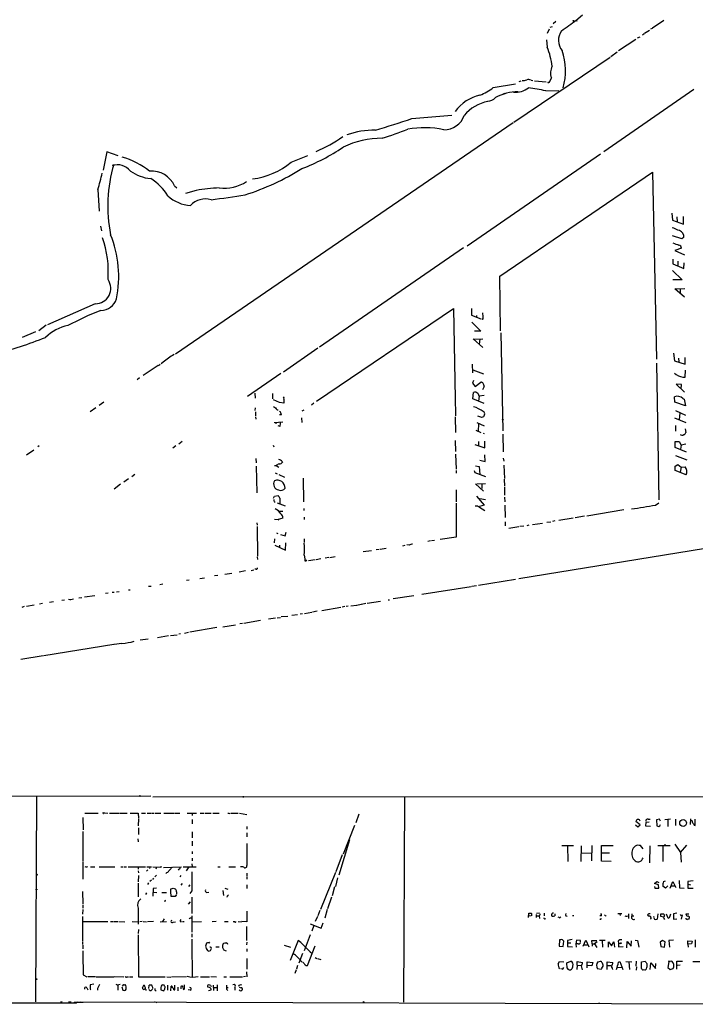
# Model space of a CAD drawing. Extents: x 12 to 734, y 13 to 890.
# Drawn here: x 144 to 367, y 13 to 338 of the extents above; entities that cross this region are included whole.
import ezdxf

# ---------------------------------------------------------------- set-up
doc = ezdxf.new("R2010")
doc.units = 0
doc.header["$MEASUREMENT"] = 0
doc.layers.add('MAIN', color=5, linetype='CONTINUOUS')

msp = doc.modelspace()

# ---------------------------------------------------------------- linework, layer by layer
at = {"layer": 'MAIN'}
for p, q in [((329.3533, 339.4286), (327.152, 337.5659)), ((318.3467, 334.8566), (317.754, 333.4173)), ((319.3627, 335.6186), (318.6007, 335.3646)), ((320.6327, 337.3966), (319.7013, 336.5499)), ((327.4907, 337.4813), (327.152, 337.5659)), ((352.3827, 335.0259), (351.79, 334.7719)), ((356.1927, 337.6506), (352.4673, 335.1953)), ((317.5, 331.3006), (317.754, 328.9299)), ((346.964, 331.3853), (341.2067, 327.6599)), ((348.3187, 332.2319), (347.3873, 331.8086)), ((349.758, 333.2479), (349.1653, 332.8246)), ((351.4513, 334.4333), (349.8427, 333.4173)), ((306.7473, 304.1226), (338.4973, 325.5433)), ((340.7833, 327.2366), (338.6667, 325.7126)), ((319.1087, 318.7699), (318.262, 317.1613)), ((299.974, 315.5526), (307.2553, 316.7379)), ((309.0333, 317.6693), (308.4407, 317.4153)), ((312.42, 318.0079), (313.0127, 317.8386)), ((313.5207, 317.7539), (317.4153, 317.4153)), ((303.276, 313.5206), (303.8687, 313.6899)), ((317.246, 314.4519), (321.564, 314.6213)), ((366.0987, 314.8753), (336.4653, 294.3859)), ((298.196, 310.9806), (298.0267, 311.0653)), ((273.1347, 305.3079), (286.3427, 306.4086)), ((306.4933, 303.9533), (195.1567, 227.6686)), ((172.5507, 294.3859), (171.3653, 288.2899)), ((176.276, 293.0313), (172.5507, 294.3859)), ((233.3413, 290.9993), (238.8447, 293.2006)), ((291.338, 263.3979), (335.3647, 293.7086)), ((302.0907, 253.3226), (352.4673, 287.6973)), ((352.4673, 287.6973), (353.7373, 225.9753)), ((194.9027, 283.1253), (195.6647, 282.4479)), ((169.5873, 281.9399), (170.0107, 274.8279)), ((202.0147, 281.6013), (198.4587, 280.5853)), ((358.8173, 274.1506), (359.0713, 271.7799)), ((360.5107, 272.9653), (360.5953, 271.2719)), ((362.6273, 270.5099), (362.6273, 273.0499)), ((170.5187, 269.8326), (170.8573, 268.3086)), ((359.0713, 271.7799), (362.6273, 270.5099)), ((362.1193, 265.6839), (359.0713, 266.6999)), ((362.712, 266.1073), (362.1193, 265.6839)), ((290.1527, 262.7206), (242.6547, 229.9546)), ((362.0347, 262.6359), (359.8333, 261.8739)), ((359.8333, 261.8739), (362.966, 260.4346)), ((359.156, 258.9953), (359.156, 257.3866)), ((359.156, 257.3866), (362.7967, 255.8626)), ((360.7647, 258.3179), (360.7647, 256.7093)), ((362.7967, 255.8626), (362.8813, 257.7253)), ((302.3447, 235.3733), (302.0907, 253.3226)), ((359.0713, 255.1853), (362.2887, 252.1373)), ((362.2887, 252.1373), (359.156, 252.1373)), ((359.8333, 249.1739), (363.1353, 249.3433)), ((362.966, 246.3799), (359.8333, 249.1739)), ((361.6113, 249.3433), (361.5267, 247.6499)), ((168.7407, 244.2633), (152.9927, 237.3206)), ((241.7233, 212.0899), (286.8507, 242.7393)), ((286.8507, 242.7393), (287.3587, 212.8519)), ((292.7773, 242.7393), (292.7773, 240.5379)), ((292.7773, 240.5379), (295.8253, 239.2679)), ((294.4707, 240.3686), (294.4707, 239.8606)), ((152.5693, 237.1513), (150.114, 235.3733)), ((292.9467, 238.1673), (295.91, 235.2039)), ((149.0133, 235.0346), (144.6953, 233.1719)), ((295.91, 235.2039), (293.7933, 235.2039)), ((302.4293, 234.6959), (303.1067, 202.3533)), ((293.2853, 232.6639), (296.5027, 229.7853)), ((293.7087, 232.5793), (296.5027, 232.6639)), ((295.4867, 232.5793), (295.3173, 230.9706)), ((242.1467, 229.6159), (230.8013, 221.7419)), ((359.41, 227.9226), (359.664, 225.4673)), ((189.6533, 223.9433), (190.1613, 224.2819)), ((191.0927, 225.0439), (190.5, 224.4513)), ((293.0313, 224.2819), (293.116, 221.4879)), ((353.7373, 224.7053), (354.4993, 179.5779)), ((359.664, 225.4673), (363.22, 224.2819)), ((361.0187, 226.3139), (361.1033, 225.1286)), ((363.22, 224.2819), (363.22, 226.4833)), ((189.484, 223.8586), (184.5733, 220.5566)), ((229.9547, 221.2339), (218.948, 213.6986)), ((293.2007, 222.5039), (296.7567, 221.1493)), ((363.22, 220.0486), (363.3047, 222.3346)), ((183.388, 219.7946), (182.5413, 219.2019)), ((293.4547, 218.9479), (293.116, 218.0166)), ((293.116, 218.0166), (293.9627, 216.9159)), ((293.9627, 216.9159), (295.8253, 218.3553)), ((362.0347, 217.6779), (360.2567, 217.7626)), ((360.2567, 217.7626), (362.966, 215.0533)), ((361.95, 216.2386), (362.0347, 217.6779)), ((362.458, 220.0486), (363.22, 220.0486)), ((221.4033, 214.7993), (221.488, 213.1059)), ((227.1607, 214.7146), (227.1607, 212.9366)), ((293.2007, 212.9366), (293.4547, 214.9686)), ((296.926, 216.9159), (296.418, 215.8153)), ((171.6193, 211.7513), (170.0107, 210.6506)), ((227.4147, 212.6826), (229.362, 211.7513)), ((230.886, 211.4973), (229.5313, 211.6666)), ((230.9707, 212.7673), (230.886, 211.4973)), ((240.792, 211.4973), (240.03, 210.8199)), ((287.3587, 213.4446), (287.528, 207.2639)), ((297.0107, 211.4126), (293.2007, 212.9366)), ((295.3173, 213.7833), (295.148, 212.1746)), ((296.926, 214.0373), (295.3173, 213.7833)), ((359.8333, 211.7513), (359.7487, 213.5293)), ((363.3047, 210.5659), (359.8333, 211.7513)), ((362.458, 213.0213), (362.8813, 212.7673)), ((362.8813, 212.7673), (363.3047, 210.5659)), ((168.91, 209.9733), (167.0473, 208.6186)), ((221.488, 209.8886), (221.4033, 209.0419)), ((221.5727, 208.6186), (221.5727, 207.2639)), ((228.7693, 209.2959), (229.0233, 209.2959)), ((237.49, 209.2113), (236.8973, 208.7879)), ((360.0873, 209.0419), (363.3047, 207.5179)), ((361.442, 208.1953), (361.2727, 206.0786)), ((221.5727, 207.0099), (221.6573, 206.2479)), ((227.7533, 205.1473), (230.5473, 205.3166)), ((228.1767, 205.2319), (228.2613, 204.6393)), ((230.124, 207.6026), (229.4467, 207.6026)), ((236.728, 206.5866), (236.8973, 205.0626)), ((287.4433, 206.9253), (287.528, 201.7606)), ((294.5553, 205.0626), (297.0107, 204.0466)), ((294.7247, 207.2639), (296.0793, 206.8406)), ((359.7487, 206.5866), (363.3893, 205.1473)), ((229.616, 203.7926), (229.0233, 203.9619)), ((294.2167, 202.5226), (295.91, 201.8453)), ((295.0633, 204.5546), (294.9787, 202.3533)), ((296.672, 201.5913), (297.0107, 201.5066)), ((360.0027, 204.1313), (360.0027, 202.2686)), ((363.22, 203.0306), (363.474, 201.7606)), ((197.4427, 198.8819), (196.342, 197.9506)), ((287.4433, 199.1359), (287.528, 195.4953)), ((295.0633, 198.7973), (295.148, 197.5273)), ((297.18, 196.7653), (297.18, 198.9666)), ((303.1067, 201.2526), (303.276, 195.4106)), ((359.918, 196.8499), (359.918, 198.8819)), ((359.918, 198.8819), (361.2727, 198.7973)), ((361.2727, 198.7973), (361.95, 197.6119)), ((146.05, 194.3946), (148.5053, 196.0879)), ((150.2833, 197.3579), (149.7753, 197.0193)), ((195.326, 197.4426), (194.31, 196.6806)), ((227.4147, 197.6119), (227.584, 197.1039)), ((293.878, 197.8659), (297.18, 196.7653)), ((363.6433, 195.3259), (359.918, 196.8499)), ((361.95, 197.6119), (361.696, 196.2573)), ((363.474, 197.9506), (361.95, 197.6119)), ((221.742, 193.2093), (221.8267, 191.7699)), ((230.378, 192.2779), (230.4627, 192.0239)), ((287.528, 194.6486), (287.6973, 189.6533)), ((295.5713, 192.7013), (297.2647, 192.1933)), ((297.2647, 192.1933), (297.18, 194.4793)), ((303.276, 193.2939), (303.4453, 192.3626)), ((360.0873, 194.2253), (363.8127, 192.7859)), ((221.8267, 190.6693), (221.996, 181.9486)), ((228.2613, 190.8386), (227.838, 190.8386)), ((228.092, 188.4679), (228.6847, 188.1293)), ((228.4307, 190.9233), (229.2773, 190.3306)), ((287.782, 189.2299), (287.6973, 188.3833)), ((293.7087, 189.2299), (293.878, 188.5526)), ((293.878, 188.5526), (297.434, 187.2826)), ((294.132, 190.8386), (295.3173, 190.5846)), ((295.3173, 190.5846), (295.5713, 187.9599)), ((303.4453, 191.0079), (303.6147, 186.6053)), ((359.918, 190.6693), (360.8493, 191.2619)), ((359.918, 189.3146), (359.918, 190.6693)), ((363.5587, 187.8753), (359.918, 189.3146)), ((360.8493, 191.2619), (361.8653, 190.4153)), ((361.8653, 190.4153), (361.6113, 188.7219)), ((361.8653, 190.4153), (363.22, 190.4999)), ((179.7473, 186.5206), (178.1387, 185.4199)), ((181.7793, 187.9599), (180.848, 187.1979)), ((229.2773, 187.9599), (231.14, 187.1133)), ((237.3207, 186.7746), (237.4053, 178.9853)), ((303.53, 186.3513), (303.6147, 184.1499)), ((177.1227, 184.7426), (175.006, 183.1339)), ((287.6973, 182.8799), (287.782, 178.9853)), ((294.132, 184.9119), (296.7567, 182.4566)), ((297.3493, 184.8273), (294.5553, 184.7426)), ((296.2487, 184.8273), (296.164, 183.3033)), ((303.6147, 183.8113), (303.6993, 181.1019)), ((227.4993, 180.1706), (227.838, 180.8479)), ((227.7533, 178.9853), (228.092, 178.9853)), ((227.838, 180.8479), (229.0233, 181.0173)), ((229.616, 180.0859), (229.616, 178.3926)), ((294.4707, 180.7633), (296.926, 177.8846)), ((295.4867, 180.0013), (297.3493, 179.7473)), ((303.6993, 180.4246), (303.784, 178.9853)), ((353.3987, 177.8846), (354.4993, 178.6466)), ((228.6847, 178.5619), (231.3093, 177.6306)), ((229.362, 175.8526), (230.5473, 175.8526)), ((237.49, 176.6993), (237.49, 176.0219)), ((287.782, 178.4773), (287.6973, 167.3013)), ((296.926, 177.8846), (295.402, 177.3766)), ((295.402, 177.1226), (297.18, 176.1066)), ((303.784, 177.7999), (303.8687, 173.7359)), ((342.9847, 176.2759), (330.7927, 174.2439)), ((227.838, 173.2279), (229.0233, 173.1433)), ((230.632, 173.5666), (229.0233, 173.1433)), ((229.0233, 173.1433), (229.2773, 172.8893)), ((237.5747, 173.9053), (237.5747, 173.0586)), ((303.8687, 172.3813), (303.8687, 171.0266)), ((317.6693, 172.2119), (318.9393, 172.2966)), ((320.2093, 172.6353), (319.4473, 172.4659)), ((326.3053, 173.5666), (321.564, 172.8046)), ((330.0307, 174.1593), (326.9827, 173.6513)), ((221.996, 171.9579), (222.0807, 171.1959)), ((222.1653, 170.7726), (222.25, 161.0359)), ((231.3093, 167.7246), (231.648, 168.9099)), ((308.356, 170.6879), (305.1387, 170.1799)), ((310.0493, 170.9419), (308.6947, 170.7726)), ((311.658, 171.1959), (311.0653, 171.0266)), ((316.1453, 171.7886), (312.8433, 171.3653)), ((227.838, 166.7086), (227.7533, 165.3539)), ((228.5153, 168.6559), (228.9387, 168.4866)), ((229.7853, 168.1479), (231.3093, 167.7246)), ((237.6593, 166.7086), (237.6593, 165.5233)), ((279.3153, 166.1159), (278.384, 165.8619)), ((280.5853, 166.2006), (279.5693, 166.1159)), ((287.6973, 167.3013), (282.448, 166.5393)), ((228.0073, 164.5919), (231.4787, 162.9833)), ((229.5313, 164.5919), (229.5313, 163.9146)), ((231.4787, 162.9833), (231.5633, 165.4386)), ((259.842, 162.8139), (257.048, 162.3906)), ((262.2973, 163.2373), (261.366, 163.0679)), ((264.668, 163.5759), (262.636, 163.2373)), ((270.1713, 164.4226), (270.9333, 164.5919)), ((272.2033, 164.6766), (271.4413, 164.7613)), ((308.356, 153.6699), (378.46, 165.0153)), ((222.1653, 160.7819), (222.25, 159.9353)), ((237.6593, 161.3746), (237.9133, 159.5119)), ((241.2153, 159.8506), (239.0987, 159.5119)), ((243.078, 160.1046), (241.554, 159.8506)), ((245.7873, 160.5279), (244.602, 160.3586)), ((246.0413, 160.6126), (247.8193, 160.8666)), ((218.2707, 156.1253), (216.2387, 155.7866)), ((220.1333, 156.2946), (220.98, 156.5486)), ((221.8267, 156.7179), (221.4033, 156.7179)), ((198.882, 153.0773), (199.7287, 153.1619)), ((203.2847, 153.6699), (204.724, 153.8393)), ((209.1267, 154.6859), (208.026, 154.5166)), ((211.4973, 155.0246), (213.7833, 155.3633)), ((295.0633, 151.4686), (307.34, 153.4159)), ((179.7473, 149.8599), (180.2553, 149.9446)), ((187.198, 151.0453), (186.2667, 150.9606)), ((191.008, 151.7226), (190.0767, 151.5533)), ((276.4367, 148.5053), (292.6927, 150.9606)), ((292.9467, 151.1299), (294.4707, 151.3839)), ((158.6653, 146.4733), (157.734, 146.3886)), ((163.322, 147.3199), (164.338, 147.4046)), ((165.1847, 147.5739), (168.5713, 148.0819)), ((172.974, 148.8439), (172.1273, 148.6746)), ((174.3287, 149.0979), (175.006, 149.0979)), ((175.768, 149.2673), (176.6147, 149.3519)), ((258.4027, 145.5419), (262.8053, 146.1346)), ((265.3453, 146.5579), (265.7687, 146.5579)), ((273.7273, 147.9126), (266.954, 146.8966)), ((145.288, 144.4413), (144.526, 144.1026)), ((148.59, 144.8646), (146.05, 144.3566)), ((151.384, 145.3726), (150.368, 145.2033)), ((154.94, 145.9653), (153.67, 145.7113)), ((249.7667, 144.1026), (243.5013, 143.0019)), ((251.0367, 144.3566), (250.19, 144.1873)), ((252.1373, 144.5259), (251.46, 144.3566)), ((252.984, 144.6106), (254.8467, 144.8646)), ((255.016, 144.8646), (256.3707, 145.2033)), ((257.9793, 145.3726), (256.54, 145.0339)), ((223.266, 139.7846), (217.7627, 138.8533)), ((228.1767, 140.5466), (225.8907, 140.2079)), ((228.7693, 140.6313), (229.7853, 140.8006)), ((232.2407, 141.1393), (230.0393, 140.9699)), ((235.458, 141.6473), (233.5107, 141.3933)), ((237.0667, 141.9859), (236.3047, 141.9013)), ((237.744, 142.0706), (240.1993, 142.4939)), ((241.8927, 142.8326), (240.3687, 142.5786)), ((208.8727, 137.4986), (199.9827, 135.9746)), ((210.82, 137.7526), (214.9687, 138.3453)), ((217.2547, 138.7686), (216.408, 138.6839)), ((186.182, 133.6886), (183.5573, 133.2653)), ((192.8707, 134.7893), (189.3147, 134.1119)), ((193.548, 134.8739), (195.7493, 135.0433)), ((196.342, 135.3819), (196.85, 135.4666)), ((198.2047, 135.6359), (199.4747, 135.8899)), ((174.8367, 131.8259), (151.8073, 128.1006)), ((177.546, 132.2493), (175.006, 131.9106)), ((151.5533, 128.1006), (144.272, 126.9153)), ((126.6613, 81.7879), (187.1133, 81.9573)), ((149.4367, 81.7033), (149.098, 13.9699)), ((187.706, 81.6186), (486.7487, 81.7879)), ((270.6793, 81.6186), (270.4253, 13.8853)), ((164.6767, 74.8453), (164.7613, 70.7813)), ((165.2693, 76.2846), (169.672, 76.2846)), ((171.45, 76.1999), (171.196, 76.2846)), ((171.8733, 76.3693), (172.8893, 76.2846)), ((173.3973, 76.1999), (176.53, 76.2846)), ((176.784, 76.2846), (179.2393, 76.2846)), ((180.2553, 76.2846), (182.88, 76.1999)), ((182.88, 76.1999), (182.9647, 74.5913)), ((183.9807, 76.2846), (185.3353, 76.2846)), ((185.8433, 76.2846), (187.1133, 76.1999)), ((187.2827, 76.2846), (188.1293, 76.1999)), ((188.5527, 76.2846), (190.4153, 76.1999)), ((191.3467, 76.1999), (194.7333, 76.1999)), ((194.9873, 76.2846), (196.596, 76.2846)), ((199.0513, 76.2846), (202.184, 76.2846)), ((200.66, 76.2846), (200.66, 75.4379)), ((203.3693, 76.2846), (204.6393, 76.2846)), ((204.978, 76.2846), (207.01, 76.1999)), ((207.518, 76.2846), (209.6347, 76.2846)), ((213.0213, 76.1153), (213.36, 76.2846)), ((213.614, 76.2846), (215.9, 76.2846)), ((216.3233, 76.2846), (218.694, 75.8613)), ((255.6933, 75.9459), (254.6773, 73.0673)), ((182.9647, 74.4219), (182.88, 72.0513)), ((182.9647, 71.4586), (182.9647, 69.1726)), ((200.66, 74.1679), (200.66, 72.7286)), ((218.694, 71.7973), (218.694, 70.9506)), ((254.254, 72.1359), (250.444, 62.7379)), ((346.8793, 72.3899), (347.6413, 71.7126)), ((348.4033, 72.3899), (346.964, 73.4906)), ((347.6413, 71.7126), (348.4033, 72.3899)), ((350.266, 73.1519), (350.1813, 72.0513)), ((350.1813, 72.0513), (351.79, 71.9666)), ((351.3667, 73.2366), (350.266, 73.1519)), ((351.028, 74.2526), (351.7053, 74.2526)), ((354.7533, 74.2526), (353.7373, 73.9986)), ((353.7373, 73.9986), (353.9067, 72.0513)), ((355.092, 73.6599), (354.7533, 74.2526)), ((356.5313, 74.1679), (358.394, 74.3373)), ((357.4627, 74.0833), (357.5473, 71.7973)), ((360.0027, 74.2526), (360.0873, 72.1359)), ((364.998, 74.3373), (364.9133, 72.4746)), ((366.1833, 72.3053), (366.522, 72.2206)), ((366.522, 72.2206), (366.522, 74.2526)), ((164.6767, 70.1886), (164.6767, 60.4519)), ((200.66, 70.1039), (200.66, 68.1566)), ((218.694, 69.7653), (218.7787, 68.4106)), ((182.7953, 67.8179), (182.88, 66.8019)), ((200.7447, 66.9713), (200.66, 65.4473)), ((218.694, 66.2093), (218.694, 60.4519)), ((252.5607, 67.4793), (249.0047, 55.7953)), ((322.58, 65.6166), (326.39, 65.5319)), ((324.4427, 65.5319), (324.5273, 60.2826)), ((328.93, 65.4473), (328.8453, 60.2826)), ((332.486, 65.5319), (332.3167, 60.5366)), ((335.6187, 65.5319), (339.5133, 65.6166)), ((335.6187, 60.3673), (335.6187, 65.5319)), ((349.3347, 64.5159), (348.488, 65.5319)), ((351.536, 65.4473), (351.4513, 59.8593)), ((354.1607, 65.6166), (358.3093, 65.5319)), ((355.854, 65.3626), (355.854, 60.2826)), ((359.8333, 66.0399), (361.696, 63.2459)), ((361.696, 63.2459), (363.8127, 65.7013)), ((200.66, 63.5846), (200.66, 62.8226)), ((250.19, 62.4839), (248.0733, 56.8959)), ((329.0147, 63.1613), (332.3167, 63.0766)), ((335.7033, 63.1613), (338.2433, 63.1613)), ((361.696, 63.2459), (361.8653, 60.1133)), ((164.6767, 60.1979), (164.6767, 54.4406)), ((165.9467, 58.5046), (166.2853, 58.6739)), ((167.2167, 58.5893), (168.5713, 58.5893)), ((170.0107, 58.5893), (175.1753, 58.5046)), ((177.2073, 58.5893), (177.8847, 58.5893)), ((178.1387, 58.5893), (179.07, 58.5046)), ((179.578, 58.5893), (185.3353, 58.5046)), ((182.88, 58.5046), (182.88, 57.8273)), ((185.7587, 58.5046), (187.2827, 58.5046)), ((187.706, 58.5046), (190.3307, 58.4199)), ((191.262, 58.3353), (197.1887, 58.5893)), ((197.7813, 58.5893), (202.0147, 58.5893)), ((199.5593, 58.5046), (198.7127, 57.2346)), ((200.5753, 59.5206), (200.66, 58.5893)), ((200.66, 61.3833), (200.66, 60.5366)), ((209.1267, 58.5046), (209.9733, 58.5046)), ((212.7673, 58.5046), (214.9687, 58.5893)), ((217.5087, 58.5893), (216.662, 58.5046)), ((338.836, 60.2826), (335.6187, 60.3673)), ((182.88, 57.2346), (182.9647, 56.5573)), ((182.9647, 55.7106), (182.88, 53.5939)), ((186.0973, 57.5733), (185.674, 57.1499)), ((186.7747, 58.4199), (186.6053, 57.9966)), ((188.8913, 55.7953), (188.3833, 55.2873)), ((188.976, 58.4199), (188.722, 57.7426)), ((192.3627, 56.6419), (192.024, 56.3033)), ((196.342, 57.8273), (196.088, 57.4886)), ((196.9347, 55.7106), (196.596, 55.2026)), ((218.694, 56.4726), (218.694, 55.6259)), ((218.694, 55.3719), (218.694, 54.4406)), ((247.904, 56.6419), (242.9933, 44.4499)), ((182.88, 53.1706), (182.88, 48.6833)), ((186.3513, 53.2553), (185.928, 52.7473)), ((187.2827, 54.1866), (186.7747, 53.7633)), ((187.96, 54.8639), (187.6213, 54.3559)), ((197.4427, 53.0859), (196.9347, 52.4933)), ((199.898, 52.5779), (199.4747, 52.0699)), ((218.694, 52.5779), (218.694, 51.3926)), ((247.65, 51.9853), (246.8033, 48.9373)), ((248.666, 54.9486), (247.904, 52.0699)), ((353.06, 52.0699), (353.2293, 51.5619)), ((353.1447, 53.0013), (353.9067, 53.7633)), ((354.4147, 52.5779), (353.1447, 53.0013)), ((353.9067, 53.7633), (354.584, 53.4246)), ((354.4993, 51.5619), (354.4147, 52.5779)), ((356.7853, 51.4773), (355.854, 52.1546)), ((356.108, 53.6786), (356.7853, 53.9326)), ((357.5473, 52.2393), (356.7853, 51.4773)), ((358.3093, 51.5619), (359.156, 53.7633)), ((358.7327, 52.3239), (359.918, 52.3239)), ((359.156, 53.7633), (360.172, 51.7313)), ((361.2727, 54.0173), (361.3573, 51.6466)), ((365.8447, 53.9326), (364.0667, 53.6786)), ((364.0667, 53.6786), (364.1513, 51.5619)), ((364.236, 52.8319), (364.998, 52.6626)), ((164.592, 50.4613), (164.6767, 46.3126)), ((185.674, 49.9533), (185.3353, 49.4453)), ((187.8753, 51.3926), (187.7907, 48.8526)), ((188.976, 51.5619), (187.8753, 51.3926)), ((187.96, 50.2073), (189.0607, 50.1226)), ((190.754, 50.1226), (192.278, 50.0379)), ((193.7173, 50.5459), (193.7173, 51.3079)), ((193.802, 48.7679), (193.7173, 50.3766)), ((195.072, 48.7679), (193.802, 48.7679)), ((194.3947, 51.4773), (195.072, 51.3079)), ((195.4953, 49.4453), (195.072, 48.7679)), ((195.58, 50.2919), (195.58, 49.6146)), ((200.5753, 50.6306), (199.9827, 49.6993)), ((205.5707, 50.1226), (206.1633, 50.2073)), ((210.82, 50.7153), (210.9893, 49.1066)), ((211.4973, 51.4773), (212.5133, 51.1386)), ((212.2593, 48.9373), (212.09, 48.5986)), ((353.2293, 51.5619), (354.4993, 51.5619)), ((361.3573, 51.6466), (362.8813, 51.5619)), ((364.1513, 51.5619), (365.8447, 51.5619)), ((164.6767, 46.0586), (164.6767, 44.9579)), ((191.77, 47.2439), (191.4313, 47.1593)), ((200.0673, 46.9899), (199.39, 46.2279)), ((200.5753, 48.5986), (200.5753, 43.1799)), ((246.634, 48.5139), (245.364, 44.7039)), ((164.6767, 44.4499), (164.592, 42.9259)), ((182.88, 44.9579), (182.88, 39.6239)), ((200.5753, 42.3333), (200.5753, 41.2326)), ((218.694, 43.9419), (218.694, 40.3859)), ((242.824, 44.1959), (242.1467, 42.4179)), ((245.1947, 44.4499), (244.4327, 41.6559)), ((311.5733, 41.8253), (311.658, 43.2646)), ((312.42, 42.3333), (311.7427, 42.2486)), ((314.1133, 42.8413), (314.1133, 41.8253)), ((315.214, 43.2646), (314.198, 43.1799)), ((314.198, 42.3333), (315.0447, 42.3333)), ((315.0447, 42.3333), (315.214, 41.4866)), ((316.738, 43.2646), (316.738, 42.4179)), ((319.3627, 42.2486), (319.1087, 42.4179)), ((320.2093, 43.0953), (320.294, 42.3333)), ((323.85, 42.3333), (324.358, 42.2486)), ((326.5593, 42.4179), (326.0513, 42.3333)), ((335.6187, 42.3333), (335.1107, 42.3333)), ((337.058, 42.4179), (337.2273, 42.5873)), ((341.0373, 43.1799), (342.3073, 43.1799)), ((341.7147, 43.0106), (341.7993, 42.5026)), ((344.0007, 42.2486), (344.424, 42.3333)), ((344.5933, 43.0953), (344.5933, 41.4866)), ((345.6093, 43.0953), (345.6093, 42.3333)), ((345.6093, 42.3333), (346.2867, 42.3333)), ((354.1607, 43.0953), (353.9913, 41.3173)), ((355.1767, 43.0106), (356.108, 43.0953)), ((357.632, 41.6559), (357.124, 42.9259)), ((360.5107, 43.2646), (359.3253, 43.0106)), ((359.3253, 43.0106), (359.3253, 41.3173)), ((361.5267, 42.8413), (361.95, 42.4179)), ((362.204, 42.7566), (361.8653, 41.3173)), ((363.474, 43.0106), (364.4053, 43.0953)), ((164.592, 42.1639), (164.592, 34.1206)), ((164.6767, 40.4706), (172.8893, 40.4706)), ((173.8207, 40.4706), (174.6673, 40.4706)), ((174.8367, 40.4706), (176.1913, 40.4706)), ((176.53, 40.4706), (178.4773, 40.3859)), ((180.9327, 40.4706), (182.88, 40.3859)), ((184.2347, 40.4706), (183.4727, 40.3859)), ((184.5733, 40.4706), (185.674, 40.3859)), ((187.96, 40.4706), (185.928, 40.3859)), ((190.1613, 40.3859), (192.1933, 40.4706)), ((191.516, 41.4019), (190.9233, 40.4706)), ((194.3947, 40.3013), (195.1567, 40.3859)), ((196.7653, 40.4706), (197.1887, 40.4706)), ((197.5273, 40.4706), (198.12, 40.4706)), ((200.152, 41.7406), (200.4907, 41.7406)), ((200.5753, 41.0633), (200.5753, 36.9993)), ((200.5753, 40.3859), (203.7927, 40.4706)), ((208.6187, 40.4706), (207.264, 40.3859)), ((211.328, 40.4706), (212.598, 40.4706)), ((214.7147, 40.3859), (214.2067, 40.3859)), ((215.9, 40.4706), (216.916, 40.3859)), ((218.694, 40.3859), (217.0853, 40.4706)), ((239.6067, 39.7933), (243.2473, 38.2693)), ((240.792, 39.2006), (240.1147, 37.3379)), ((241.9773, 42.1639), (241.3, 40.5553)), ((243.2473, 38.2693), (243.84, 40.0473)), ((316.992, 41.4019), (317.3307, 41.4866)), ((321.6487, 41.8253), (321.31, 41.9099)), ((351.9593, 41.4019), (351.7053, 41.3173)), ((351.9593, 41.8253), (351.9593, 41.4019)), ((359.3253, 41.3173), (360.5107, 41.4019)), ((363.6433, 41.3173), (363.8973, 41.2326)), ((364.49, 41.3173), (364.6593, 41.8253)), ((182.9647, 37.8459), (182.88, 36.5759)), ((182.88, 36.1526), (182.9647, 22.2673)), ((200.5753, 36.4066), (200.5753, 35.3906)), ((218.6093, 38.8619), (218.6093, 34.2899)), ((239.6067, 36.1526), (237.5747, 30.8186)), ((164.592, 33.9513), (164.592, 32.9353)), ((164.6767, 32.7659), (164.6767, 31.4959)), ((200.5753, 34.7133), (200.5753, 33.5279)), ((200.5753, 33.3586), (200.66, 22.3519)), ((206.1633, 33.5279), (205.74, 33.5279)), ((210.9893, 33.1046), (211.074, 33.3586)), ((218.694, 33.6973), (218.6093, 32.8506)), ((231.0553, 32.7659), (233.0873, 32.0039)), ((235.6273, 34.2053), (233.0027, 27.6013)), ((236.5587, 33.6126), (235.6273, 34.2053)), ((321.818, 34.4593), (321.7333, 32.3426)), ((322.1567, 34.4593), (321.818, 34.4593)), ((323.0033, 32.2579), (323.2573, 34.0359)), ((325.9667, 34.5439), (324.4427, 34.2899)), ((324.4427, 34.2899), (324.4427, 32.2579)), ((324.4427, 33.4433), (325.5433, 33.4433)), ((327.406, 34.3746), (327.2367, 33.1046)), ((327.914, 33.1893), (327.2367, 33.1046)), ((327.2367, 33.1046), (327.3213, 32.0886)), ((328.676, 34.2899), (327.406, 34.3746)), ((328.7607, 33.6973), (328.676, 34.2899)), ((329.6073, 32.3426), (330.454, 34.3746)), ((329.8613, 32.8506), (330.962, 32.8506)), ((330.454, 34.3746), (331.47, 32.1733)), ((332.5707, 33.1893), (332.486, 34.2053)), ((332.486, 34.2053), (334.0947, 34.2053)), ((332.5707, 33.1893), (332.5707, 32.4273)), ((332.5707, 33.1893), (333.3327, 33.1893)), ((334.1793, 33.8666), (333.3327, 33.1893)), ((333.3327, 33.1893), (334.0947, 31.9193)), ((334.9413, 34.3746), (336.8887, 34.3746)), ((335.8727, 34.2053), (335.9573, 32.0039)), ((337.9047, 32.0886), (337.9047, 33.7819)), ((337.9047, 33.7819), (338.9207, 32.5119)), ((338.9207, 32.5119), (339.6827, 33.7819)), ((339.6827, 33.7819), (339.9367, 32.0886)), ((341.122, 34.1206), (341.2067, 33.3586)), ((341.2067, 33.3586), (341.2067, 32.1733)), ((341.2067, 33.3586), (341.9687, 33.2739)), ((344.0007, 31.8346), (344.0853, 33.9513)), ((344.0853, 33.9513), (345.44, 32.4273)), ((345.44, 32.4273), (345.5247, 34.1206)), ((346.71, 34.3746), (347.472, 34.2899)), ((347.472, 34.2899), (347.8953, 32.0886)), ((355.7693, 34.2899), (355.0073, 33.6973)), ((355.0073, 33.6973), (355.1767, 32.2579)), ((356.616, 33.7819), (355.7693, 34.2899)), ((356.4467, 32.0039), (356.616, 33.7819)), ((359.41, 34.3746), (357.886, 34.2899)), ((357.886, 34.2899), (358.0553, 32.0886)), ((364.1513, 33.0199), (364.0667, 34.1206)), ((364.0667, 34.1206), (365.506, 34.0359)), ((365.3367, 33.1046), (364.1513, 33.0199)), ((364.1513, 33.0199), (364.236, 32.0039)), ((365.506, 34.0359), (365.3367, 33.1046)), ((366.522, 34.4593), (366.522, 32.0039)), ((206.248, 30.7339), (206.756, 30.9033)), ((208.534, 32.1733), (209.55, 32.1733)), ((211.074, 31.1573), (211.9207, 30.8186)), ((218.694, 31.4959), (218.7787, 30.6493)), ((237.0667, 29.9719), (235.8813, 26.7546)), ((241.1307, 32.3426), (238.5907, 25.9079)), ((321.7333, 32.3426), (323.0033, 32.2579)), ((324.4427, 32.2579), (326.0513, 32.1733)), ((341.2067, 32.1733), (342.8153, 32.2579)), ((355.1767, 32.2579), (356.4467, 32.0039)), ((218.694, 28.3633), (218.694, 24.8073)), ((235.458, 25.9926), (235.1193, 24.8073)), ((235.3733, 28.7866), (236.982, 27.0933)), ((237.5747, 26.6699), (237.236, 27.0933)), ((241.3, 28.6173), (241.808, 28.2786)), ((241.9773, 28.3633), (243.078, 27.9399)), ((321.3947, 26.5853), (321.818, 27.3473)), ((321.818, 27.3473), (323.2573, 27.1779)), ((324.1887, 26.8393), (325.5433, 27.4319)), ((324.2733, 25.1459), (324.1887, 26.8393)), ((327.5753, 26.0773), (327.4907, 24.6379)), ((327.5753, 26.0773), (327.5753, 27.3473)), ((327.5753, 27.3473), (329.3533, 27.0086)), ((327.5753, 26.0773), (328.93, 25.9926)), ((330.962, 25.2306), (330.962, 27.2626)), ((330.962, 27.2626), (332.74, 27.0086)), ((332.486, 25.9079), (331.0467, 25.9926)), ((332.74, 27.0086), (332.486, 25.9079)), ((334.4333, 27.2626), (335.3647, 27.4319)), ((337.4813, 24.7226), (337.4813, 27.2626)), ((337.4813, 27.2626), (339.344, 27.0086)), ((337.6507, 25.9926), (338.7513, 25.9926)), ((341.2913, 27.0933), (341.7147, 27.3473)), ((341.7147, 27.3473), (342.646, 24.7226)), ((343.662, 27.3473), (345.694, 27.2626)), ((344.678, 27.1779), (344.8473, 24.7226)), ((347.0487, 27.4319), (346.964, 25.7386)), ((348.8267, 27.1779), (350.012, 27.4319)), ((348.8267, 24.9766), (348.8267, 27.1779)), ((351.7053, 24.6379), (351.8747, 26.8393)), ((351.8747, 26.8393), (353.4833, 24.9766)), ((353.4833, 24.9766), (353.568, 26.6699)), ((357.8013, 27.2626), (357.4627, 25.3153)), ((358.2247, 27.3473), (357.8013, 27.2626)), ((357.9707, 27.4319), (358.2247, 27.3473)), ((358.8173, 27.4319), (358.2247, 27.3473)), ((360.426, 24.8073), (360.5107, 27.4319)), ((360.5107, 27.4319), (362.3733, 27.4319)), ((360.68, 26.1619), (361.6113, 26.2466)), ((365.76, 27.3473), (368.046, 27.3473)), ((164.7613, 22.9446), (165.9467, 22.2673)), ((218.6093, 23.8759), (218.694, 22.2673)), ((234.95, 24.5533), (234.5267, 23.3679)), ((322.6647, 24.8073), (322.2413, 24.8919)), ((328.93, 25.9079), (329.2687, 24.5533)), ((335.534, 24.6379), (334.3487, 24.8919)), ((335.788, 25.1459), (335.534, 24.6379)), ((339.1747, 25.1459), (339.2593, 24.7226)), ((340.868, 25.4846), (342.3073, 25.3999)), ((347.1333, 25.5693), (347.0487, 24.4686)), ((357.4627, 25.3153), (358.2247, 24.6379)), ((358.2247, 24.6379), (359.2407, 24.9766)), ((166.2853, 22.3519), (168.8253, 22.3519)), ((168.2327, 19.8119), (167.0473, 19.6426)), ((169.0793, 22.2673), (174.8367, 22.2673)), ((175.006, 22.3519), (178.1387, 22.2673)), ((176.1067, 19.5579), (175.6833, 19.7273)), ((176.1913, 19.5579), (176.1913, 17.8646)), ((178.054, 19.7273), (177.6307, 19.2193)), ((179.1547, 22.2673), (179.7473, 22.2673)), ((180.0013, 22.2673), (181.102, 22.2673)), ((182.9647, 22.2673), (187.6213, 22.2673)), ((184.3193, 18.6266), (184.7427, 19.5579)), ((186.436, 18.3726), (186.5207, 19.5579)), ((187.7907, 22.2673), (191.77, 22.2673)), ((192.3627, 22.2673), (193.7173, 22.1826)), ((192.6167, 19.5579), (192.6167, 17.8646)), ((193.8867, 22.2673), (198.7973, 22.3519)), ((203.454, 22.2673), (206.4173, 22.2673)), ((206.8407, 22.3519), (208.7033, 22.2673)), ((207.6027, 19.5579), (207.6873, 17.7799)), ((208.9573, 19.6426), (208.9573, 17.6953)), ((211.1587, 22.2673), (212.0053, 22.2673)), ((213.106, 22.2673), (217.2547, 22.2673)), ((218.2707, 22.3519), (217.678, 22.2673)), ((165.9467, 18.6266), (166.2853, 17.9493)), ((177.546, 18.9653), (177.8, 17.8646)), ((178.7313, 17.8646), (178.9007, 18.2033)), ((187.198, 17.7799), (187.6213, 18.2033)), ((188.468, 17.7799), (188.8067, 17.7799)), ((190.4153, 17.9493), (191.3467, 17.6953)), ((191.6853, 18.2033), (191.77, 18.9653)), ((193.7173, 17.6953), (193.802, 19.2193)), ((194.6487, 18.0339), (194.9873, 17.9493)), ((194.9873, 17.9493), (194.9873, 19.4733)), ((196.0033, 18.8806), (196.0033, 17.6953)), ((197.0193, 19.0499), (196.9347, 18.2879)), ((198.12, 18.0339), (197.7813, 18.5419)), ((200.0673, 17.8646), (199.39, 18.0339)), ((206.4173, 18.7113), (205.8247, 18.8806)), ((206.0787, 17.7799), (206.9253, 17.9493)), ((206.8407, 19.3886), (206.9253, 19.1346)), ((207.772, 18.7113), (208.9573, 18.7959)), ((212.09, 18.1186), (212.5133, 17.7799)), ((212.1747, 18.7959), (212.598, 18.7959)), ((214.7993, 18.7959), (214.7993, 17.8646)), ((130.048, 13.7159), (162.56, 13.7159)), ((157.8187, 13.9699), (157.3107, 13.8853)), ((159.9353, 13.9699), (160.782, 13.9699)), ((161.9673, 13.8853), (164.7613, 13.8853)), ((162.8987, 13.9699), (162.56, 13.7159)), ((162.8987, 13.9699), (162.56, 13.7159)), ((163.7453, 13.9699), (427.9053, 13.2079)), ((188.5527, 13.9699), (189.0607, 13.8006)), ((334.6873, 13.6313), (335.1107, 13.6313))]:
    msp.add_line(p, q, dxfattribs=at)
for centre, radius in [((326.3899, 337.566), 0.1197), ((318.1349, 317.2036), 0.1338), ((303.1207, 206.0081), 0.0997), ((238.1461, 159.5755), 0.2413), ((183.4303, 81.915), 0.1338), ((217.5509, 81.661), 0.1338), ((362.5375, 73.007), 1.106), ((356.5736, 65.7437), 0.1338), ((190.4153, 58.5046), 0.1197), ((149.5001, 55.9435), 0.1496), ((149.3943, 51.0963), 0.1338), ((342.0533, 33.3586), 0.1197), ((149.4366, 21.4842), 0.1058), ((161.937, 13.7341), 0.1541), ((257.2173, 13.97), 0.1197)]:
    msp.add_circle(centre, radius, dxfattribs=at)
for centre, radius, start, end in [((275.7459, 403.8735), 83.8039, 303.837062, 307.983122), ((412.0559, 380.0006), 94.6529, 206.464022, 206.693205), ((327.0491, 331.18), 5.57, 146.381541, 218.080502), ((294.9182, 319.7659), 24.6059, 6.566864, 21.865577), ((303.9049, 321.0842), 19.9071, 343.61288, 19.546682), ((323.7082, 320.3767), 4.8721, 153.114661, 199.256469), ((290.5432, 327.2883), 15.0554, 289.510057, 308.785334), ((307.1375, 321.5055), 7.492, 266.366468, 306.304573), ((309.3209, 323.2931), 5.459, 272.313892, 287.701087), ((311.5863, 316.1129), 2.0703, 66.253039, 107.00913), ((308.2256, 280.4323), 35.1952, 75.149581, 84.54188), ((298.671, 299.6424), 13.8073, 102.97328, 144.406896), ((298.0431, 314.7168), 3.6515, 269.742669, 317.51606), ((307.8787, 299.5127), 14.6038, 88.791523, 119.281264), ((300.5394, 298.2177), 12.9762, 100.40421, 141.340054), ((106.7895, 809.3466), 530.7784, 286.902713, 288.264164), ((283.7427, 308.7628), 7.0963, 269.116671, 339.898314), ((277.2507, 269.8264), 32.4743, 78.66512, 99.698428), ((219.7942, 343.8374), 53.9497, 293.78683, 304.509863), ((263.5662, 268.3493), 30.5251, 90.474701, 115.460133), ((260.6621, 274.5329), 26.9687, 89.044132, 109.377776), ((227.2759, 415.4159), 121.9872, 287.182698, 291.396877), ((214.893, 347.8716), 62.9594, 290.456712, 304.379036), ((170.5026, 267.5997), 26.0042, 51.501713, 74.090831), ((222.0843, 276.5465), 49.1912, 163.840151, 191.144528), ((176.0621, 284.6237), 5.472, 38.577066, 108.46806), ((217.6396, 309.4592), 24.2345, 277.114958, 310.383965), ((120.9481, 297.7607), 51.1475, 341.981925, 348.265644), ((188.0543, 298.7128), 13.1722, 234.151043, 265.534372), ((187.3734, 279.7133), 8.2663, 24.378274, 94.742229), ((192.2243, 360.2998), 84.2383, 287.950396, 302.026868), ((177.6527, 270.6693), 17.6141, 31.311973, 57.838939), ((211.2692, 295.6017), 13.255, 262.916696, 303.625449), ((200.8468, 288.7696), 12.099, 227.68251, 266.707899), ((210.1474, 243.1174), 39.3338, 90.746847, 101.932598), ((148.9469, 724.6385), 449.8372, 277.405311, 278.854186), ((205.0804, 272.0159), 6.7928, 74.240562, 136.51332), ((139.444, 253.2031), 37.0564, 348.589395, 21.923176), ((356.5725, 261.2361), 8.4411, 60.221947, 73.381049), ((360.4186, 266.1607), 2.4267, 19.07856, 81.800446), ((574.3618, 266.5306), 211.6502, 179.885408, 180.114592), ((139.7882, 254.7688), 33.2834, 355.611342, 19.762407), ((550.6718, 771.9479), 542.5449, 249.329368, 249.558551), ((360.9946, 262.5409), 1.0445, 5.218765, 79.329123), ((168.835, 249.3183), 5.0559, 268.931283, 35.050509), ((170.6627, 247.387), 5.3254, 269.360908, 343.47069), ((207.1206, 148.5843), 100.3572, 111.338249, 118.155122), ((291.4666, 240.1149), 5.1549, 353.394316, 12.325549), ((162.8409, 222.3381), 15.0461, 101.792381, 133.941985), ((296.4024, 239.3504), 0.2522, 199.088539, 42.846796), ((90.7829, 390.0831), 168.5758, 285.430593, 291.439326), ((215.8291, 192.2941), 41.0419, 120.931052, 127.064281), ((364.0698, 227.303), 7.4313, 233.638974, 257.473367), ((295.9846, 217.7446), 0.6311, 17.263584, 104.619728), ((295.868, 217.1277), 1.0789, 348.679654, 48.18962), ((293.9588, 214.3259), 0.8168, 43.090021, 128.108767), ((293.874, 213.5981), 1.4551, 7.312068, 62.082464), ((230.0392, 213.0212), 0.9654, 344.753209, 37.872902), ((360.7548, 211.4163), 2.3403, 43.299742, 115.461345), ((354.8379, 379.4925), 211.6803, 233.018223, 233.247406), ((229.4892, 210.6083), 1.4969, 208.737847, 241.253601), ((228.9104, 207.659), 1.2149, 357.33919, 59.265937), ((290.7677, 200.916), 9.7726, 52.83074, 74.040752), ((296.1395, 207.8449), 1.0102, 276.205532, 58.187011), ((227.721, 204.6263), 2.0703, 336.253039, 17.00913), ((362.5003, 202.057), 1.0178, 286.930557, 343.069443), ((362.2181, 201.9721), 1.0605, 229.313153, 303.063729), ((228.2284, 189.6044), 3.4305, 51.199339, 72.196217), ((229.4184, 192.6451), 1.2151, 267.339628, 329.253777), ((230.4122, 188.1626), 3.4333, 107.811683, 128.791426), ((360.9779, 188.8764), 2.7682, 338.798579, 35.90822), ((229.5291, 184.825), 1.974, 148.945649, 260.187905), ((228.8447, 183.5851), 2.4725, 355.42534, 114.027195), ((229.9634, 184.3323), 1.6442, 242.047837, 324.943175), ((396.9641, 221.6416), 174.5046, 193.919653, 194.148876), ((227.1469, 179.169), 2.6338, 20.372473, 44.567756), ((226.701, 173.2133), 3.6747, 27.696815, 67.757339), ((294.3739, 175.889), 1.6059, 50.191688, 101.73467), ((323.3674, 339.0345), 163.9243, 277.768329, 280.556339), ((229.2773, 172.8893), 0, 0, 0), ((228.6841, 173.4394), 1.952, 3.736172, 49.389791), ((218.0181, 163.322), 19.7375, 354.337702, 5.662009), ((357.469, -131.4972), 308.2031, 105.831433, 106.060621), ((221.9254, 157.0425), 0.3393, 253.087238, 16.928918), ((160.5279, 148.9075), 2.1778, 254.21, 297.812333), ((176.0733, 153.617), 21.4184, 273.942692, 284.9812), ((171.5347, 76.2846), 0.1197, 225, 45.033843), ((255.0898, 203.1923), 133.8593, 251.453817, 251.683013), ((347.6888, 73.4462), 0.7262, 10.242029, 176.49454), ((350.7952, 73.7657), 0.5397, 64.446281, 191.305768), ((396.6012, 241.315), 174.5652, 255.843211, 256.072362), ((354.2118, 72.715), 0.9125, 294.073425, 344.723953), ((365.1461, 73.2578), 0.5396, 348.683821, 115.558299), ((577.5571, 199.7153), 246.804, 210.851148, 211.080355), ((347.8003, 63.6181), 2.0336, 70.234737, 173.77524), ((348.6455, 62.8648), 3.0277, 161.238307, 230.262273), ((207.9344, 227.945), 174.5652, 255.853161, 256.082336), ((218.173, 58.7847), 0.5687, 209.503724, 23.625916), ((223.1792, 59.3513), 4.498, 168.050526, 184.318496), ((347.7279, 61.8052), 1.6265, 231.257119, 351.065831), ((191.7701, 58.081), 1.5564, 292.381136, 337.627074), ((191.2624, 59.859), 3.0674, 309.397568, 332.020577), ((196.3232, 58.2882), 0.4613, 272.335786, 16.588605), ((1766.924, 53.7632), 1566.3518, 179.8854085, 180.1145879), ((358.7763, 52.4507), 2.9373, 155.289028, 185.785709), ((151.706, 220.7426), 174.5654, 283.925632, 284.154815), ((194.31, 50.2919), 1.27, 0, 53.130102), ((205.5283, 50.6729), 0.5519, 147.519254, 274.405871), ((212.3158, 49.1912), 0.2602, 257.454468, 40.620402), ((185.2845, 45.9316), 2.5941, 126.906562, 202.04544), ((276.5596, 5.0733), 94.6976, 153.327176, 153.556278), ((312.0814, 254.9644), 211.7002, 269.885409, 270.114564), ((311.9542, 42.7142), 0.7785, 337.625871, 44.994796), ((314.7241, 42.932), 0.6791, 298.168763, 13.913471), ((319.7819, 42.5783), 0.692, 82.627489, 193.401702), ((319.6725, 44.0043), 1.7828, 259.992951, 290.401828), ((324.8241, 42.7566), 1.0621, 156.512404, 203.487596), ((334.4754, 42.5448), 1.1627, 349.519291, 33.109188), ((337.1007, 42.9688), 0.5525, 212.502209, 265.567893), ((343.789, 42.8413), 0.6294, 222.276138, 289.655661), ((346.2179, 41.9259), 0.7324, 146.201443, 303.798558), ((351.155, 42.7142), 0.2994, 81.878017, 171.856362), ((351.4512, 42.8411), 0.5985, 188.116564, 261.883436), ((351.4513, 42.6721), 0.4232, 53.116564, 126.883436), ((351.4984, 41.8065), 0.4613, 2.335786, 106.588605), ((143.5267, 42.5873), 211.6504, 359.885382, 0.114591), ((483.2888, 127.5239), 152.6537, 213.578079, 213.807241), ((355.9979, 42.5196), 0.4539, 284.039305, 8.578205), ((357.6649, 42.2251), 0.5702, 266.69196, 10.939423), ((356.9541, 43.1802), 1.527, 326.315136, 356.812677), ((364.1837, 42.9511), 0.7122, 175.20763, 260.544291), ((364.1984, 41.8065), 0.4613, 2.335786, 106.588605), ((194.0784, 40.5229), 0.3861, 106.102331, 324.984887), ((197.5276, 40.6398), 0.7808, 139.404277, 192.514482), ((115.3327, 126.2212), 119.7133, 314.885375, 315.114625), ((214.9052, 40.534), 0.2413, 217.862488, 344.765709), ((316.9497, 41.6983), 0.2994, 171.878017, 278.121983), ((321.8604, 42.1498), 0.3874, 236.880041, 349.51391), ((335.3224, 41.6136), 0.2993, 225, 351.875312), ((353.4408, 41.8675), 0.6248, 151.683719, 241.712287), ((353.568, 42.3327), 1.1001, 247.369719, 292.630281), ((355.0071, 39.7079), 2.4619, 63.43703, 86.04969), ((356.7853, 41.8253), 0.6826, 172.88019, 240.261365), ((363.6433, 41.5289), 0.2116, 143.124688, 270), ((364.3208, 40.3851), 0.9474, 79.712462, 116.551528), ((206.3606, 32.4838), 1.2146, 120.726721, 182.666179), ((206.2903, 33.3586), 0.2117, 0, 126.875312), ((211.4832, 32.4696), 0.8045, 127.875608, 201.61228), ((169.1685, 245.1375), 215.8851, 281.192749, 281.421911), ((211.7515, 32.7661), 0.7804, 12.522437, 77.477563), ((246.7574, 42.0333), 13.2258, 219.545263, 230.454737), ((322.4953, 33.8238), 0.7201, 61.943894, 118.049084), ((323.5539, 34.7557), 0.7785, 202.378134, 247.605454), ((328.1256, 33.8244), 0.6695, 251.573171, 325.301058), ((342.0841, 32.9969), 1.4793, 81.322154, 130.569787), ((2133.2152, 48.0316), 1968.6138, 180.5009845, 180.7301677), ((207.4836, 32.4587), 2.3365, 180.770012, 221.734953), ((248.344, 157.8185), 133.8752, 251.443679, 251.672862), ((206.6289, 31.6226), 0.483, 37.902035, 105.233269), ((205.9009, 31.6568), 1.1397, 318.61403, 13.315649), ((211.7208, 32.0764), 0.9902, 174.384402, 229.217958), ((232.9181, 26.9241), 3.0817, 37.183736, 69.075549), ((248.5354, 40.2553), 13.2258, 219.545263, 230.454737), ((238.9721, 27.4748), 1.6127, 209.941869, 256.319642), ((324.1458, 26.3734), 2.7593, 175.595561, 212.474218), ((324.9246, 26.2244), 1.3568, 342.804436, 62.870263), ((328.2451, 26.803), 1.1271, 307.421985, 10.51036), ((336.0391, 26.0184), 2.0314, 142.230892, 213.679898), ((333.4178, 25.0615), 3.0674, 27.979423, 50.602432), ((334.9411, 26.0773), 1.2589, 312.279506, 19.648313), ((338.2352, 26.8033), 1.1276, 307.436933, 10.489812), ((-251.7189, 195.232), 616.386, 343.9409665, 344.1701506), ((561.9883, 196.3237), 271.0321, 218.546032, 218.775228), ((347.5276, 26.1938), 3.1858, 335.879923, 7.058765), ((357.886, 27.3472), 0.1197, 45, 224.966157), ((357.6743, 25.9706), 1.8552, 327.601765, 51.968184), ((321.9444, 26.1202), 1.4975, 298.750617, 331.249383), ((325.1786, 25.6214), 1.0225, 207.710263, 307.23412), ((324.1164, 26.104), 2.1229, 322.352257, 352.401968), ((339.8094, 25.7808), 0.8977, 171.860872, 225.009026), ((349.4194, 25.2306), 0.6448, 203.197424, 293.189256), ((349.9273, 25.146), 0.568, 243.43946, 333.425927), ((169.4206, 19.3889), 2.3868, 173.898391, 196.492768), ((172.4488, 17.8479), 2.9461, 140.362756, 179.675222), ((218.88, -192.0072), 215.8457, 101.200557, 101.42974), ((178.308, 20.0658), 0.4232, 233.116564, 306.883436), ((178.8968, 22.579), 0.4046, 214.14965, 309.604292), ((177.5808, 18.7096), 1.4137, 339.013703, 46.046107), ((184.6327, 19.1177), 0.4537, 351.405541, 75.969882), ((186.7748, 17.1867), 2.3848, 73.502805, 96.116527), ((192.2899, 18.4776), 1.9477, 146.31238, 195.738904), ((191.0052, 19.1094), 0.5603, 40.498151, 126.831042), ((190.9234, 19.2194), 7.2936, 350.645644, 3.326374), ((201.0799, 31.344), 9.1355, 257.170103, 280.163988), ((206.3328, 19.1346), 0.5681, 116.574073, 206.56054), ((205.9938, 18.118), 1.527, 56.315136, 86.812677), ((205.6543, 19.2195), 6.5292, 350.292858, 2.970909), ((214.4077, 19.1769), 0.5464, 315.786043, 121.528494), ((216.6631, 18.9287), 0.6891, 52.215443, 169.870651), ((165.5833, 18.3832), 0.4373, 33.813597, 204.291068), ((167.5575, 18.406), 0.5237, 144.340227, 240.708405), ((178.2657, 19.0078), 1.2344, 247.835724, 292.159978), ((184.7426, 18.5504), 0.4302, 169.79524, 306.206578), ((185.1283, 17.7611), 0.4614, 2.33528, 106.573158), ((183.8247, 18.2115), 1.5106, 359.688984, 33.711107), ((186.9441, 18.2203), 0.5084, 181.916286, 299.964367), ((185.294, 18.3941), 2.4128, 1.500939, 26.569299), ((189.3155, 18.2034), 0.9474, 169.712462, 206.551529), ((64.516, 102.5993), 152.6261, 326.200547, 326.42973), ((64.5891, -65.4634), 152.6538, 33.578089, 33.807251), ((193.7832, 18.7584), 0.4613, 343.399492, 87.664214), ((194.2065, 18.1656), 0.4614, 343.41494, 87.66472), ((197.2975, 18.9169), 0.3083, 318.181288, 154.44878), ((199.9826, 18.288), 0.4317, 281.312535, 101.302123), ((206.4173, 18.1609), 0.5503, 337.386542, 90), ((216.6999, 18.3614), 0.6839, 217.049161, 339.206678), ((216.8907, 19.5836), 0.9588, 227.155503, 266.448267), ((216.9019, 18.1892), 0.4431, 350.831064, 99.168936), ((188.5102, 13.6738), 0.2991, 81.831975, 135)]:
    msp.add_arc(centre, radius, start, end, dxfattribs=at)

doc.saveas('drawing.dxf')
